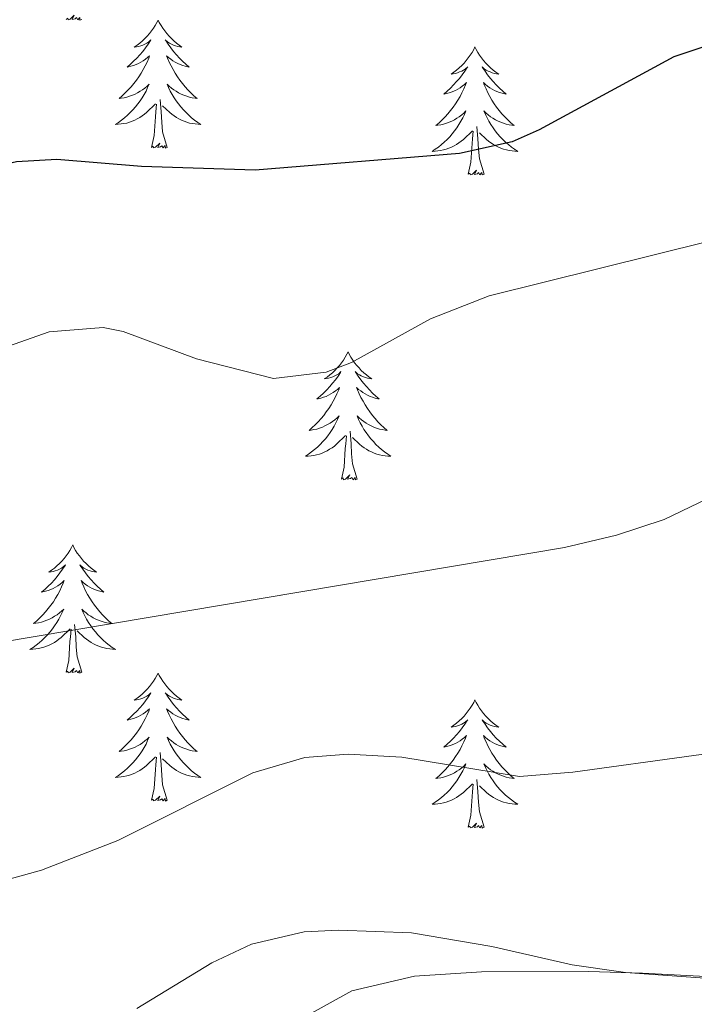
# Model space of a CAD drawing. Units: metres. Extents: x 620537 to 625044, y 4710577 to 4713626.
# Drawn here: x 623681 to 623744, y 4711543 to 4711635 of the extents above; entities that cross this region are included whole.
import ezdxf

# ---------------------------------------------------------------- set-up
doc = ezdxf.new("R2010")
doc.units = ezdxf.units.M
doc.header["$MEASUREMENT"] = 0
for name, color, linetype, lineweight in [('Level 35', 92, 'Continuous', 0), ('Level 36', 19, 'Continuous', 0), ('Level 4', 36, 'Continuous', 30), ('Level 5', 36, 'Continuous', 0)]:
    doc.layers.add(name, color=color, linetype=linetype, lineweight=lineweight)

msp = doc.modelspace()

# ---------------------------------------------------------------- linework, layer by layer
at = {"layer": 'Level 35', "color": 92, "linetype": 'Continuous', "lineweight": 0, "ltscale": 0.5}
msp.add_polyline3d([(623791.43, 4711542.57, 648.78), (623779.42, 4711544.25, 647.6), (623768.99, 4711545.64, 647.8), (623752.69, 4711545.55, 648.19), (623747.18, 4711545.85, 648.39), (623738.93, 4711546.29, 649.37), (623733.94, 4711546.46, 649.46), (623723.93, 4711546.42, 649.31), (623717.67, 4711546.02, 649.73), (623711.85, 4711544.64, 650.35), (623707.53, 4711542.27, 651.15)], dxfattribs=at)
at = {"layer": 'Level 36', "color": 92, "linetype": 'Continuous', "lineweight": 0}
for points in [[(623686.69, 4711635.1, 0.01), (623686.52, 4711635.04, 0.01), (623686.5, 4711635.28, 0.01), (623686.31, 4711635.05, 0.01), (623686.19, 4711635.26, 0.01), (623686.07, 4711635.15, 0.01), (623685.8, 4711635.09, 0.01), (623685.99, 4711635.49, 0.01), (623685.61, 4711635.11, 0.01), (623685.42, 4711635.05, 0.01), (623685.38, 4711635.22, 0.01), (623685.22, 4711635.1, 0.01)], [(623693.8, 4711635.04, 0.01), (623693.69, 4711634.82, 0.01), (623693.53, 4711634.54, 0.01), (623693.37, 4711634.28, 0.01), (623693.18, 4711634.02, 0.01), (623692.99, 4711633.77, 0.01), (623692.78, 4711633.53, 0.01), (623692.56, 4711633.31, 0.01), (623692.33, 4711633.09, 0.01), (623692.09, 4711632.89, 0.01), (623691.84, 4711632.7, 0.01), (623691.58, 4711632.52, 0.01), (623691.78, 4711632.54, 0.01), (623691.98, 4711632.58, 0.01), (623692.18, 4711632.64, 0.01), (623692.38, 4711632.7, 0.01), (623692.57, 4711632.79, 0.01), (623692.75, 4711632.89, 0.01), (623692.92, 4711633, 0.01), (623693.13, 4711633.19, 0.01), (623693.09, 4711633.13, 0.01), (623692.86, 4711632.78, 0.01), (623692.61, 4711632.44, 0.01), (623692.36, 4711632.12, 0.01), (623692.09, 4711631.8, 0.01), (623691.81, 4711631.5, 0.01), (623691.52, 4711631.2, 0.01), (623691.22, 4711630.92, 0.01), (623690.9, 4711630.65, 0.01), (623691.03, 4711630.67, 0.01), (623691.27, 4711630.73, 0.01), (623691.51, 4711630.8, 0.01), (623691.75, 4711630.89, 0.01), (623691.98, 4711631, 0.01), (623692.2, 4711631.11, 0.01), (623692.42, 4711631.24, 0.01), (623692.63, 4711631.39, 0.01), (623692.82, 4711631.55, 0.01), (623693.01, 4711631.72, 0.01), (623692.92, 4711631.49, 0.01), (623692.77, 4711631.13, 0.01), (623692.6, 4711630.78, 0.01), (623692.41, 4711630.43, 0.01), (623692.21, 4711630.09, 0.01), (623692, 4711629.76, 0.01), (623691.77, 4711629.44, 0.01), (623691.53, 4711629.13, 0.01), (623691.28, 4711628.82, 0.01), (623691.02, 4711628.53, 0.01), (623690.74, 4711628.25, 0.01), (623690.46, 4711627.98, 0.01), (623690.16, 4711627.72, 0.01), (623690.36, 4711627.75, 0.01), (623690.62, 4711627.8, 0.01), (623690.88, 4711627.86, 0.01), (623691.14, 4711627.94, 0.01), (623691.4, 4711628.03, 0.01), (623691.65, 4711628.14, 0.01), (623691.89, 4711628.26, 0.01), (623692.12, 4711628.4, 0.01), (623692.35, 4711628.55, 0.01), (623692.56, 4711628.71, 0.01), (623692.77, 4711628.89, 0.01), (623692.96, 4711629.08, 0.01), (623692.82, 4711628.75, 0.01), (623692.67, 4711628.43, 0.01), (623692.5, 4711628.12, 0.01), (623692.32, 4711627.81, 0.01), (623692.12, 4711627.51, 0.01), (623691.91, 4711627.23, 0.01), (623691.69, 4711626.95, 0.01), (623691.45, 4711626.68, 0.01), (623691.2, 4711626.42, 0.01), (623690.95, 4711626.18, 0.01), (623690.68, 4711625.94, 0.01), (623690.4, 4711625.72, 0.01), (623690.11, 4711625.51, 0.01), (623689.82, 4711625.32, 0.01), (623690.08, 4711625.33, 0.01), (623690.35, 4711625.36, 0.01), (623690.61, 4711625.4, 0.01), (623690.87, 4711625.45, 0.01), (623691.12, 4711625.52, 0.01), (623691.37, 4711625.61, 0.01), (623691.62, 4711625.72, 0.01), (623691.86, 4711625.83, 0.01), (623692.09, 4711625.96, 0.01), (623692.31, 4711626.11, 0.01), (623692.52, 4711626.26, 0.01), (623692.72, 4711626.44, 0.01), (623693.57, 4711627.23, 0.01)], [(623693.8, 4711635.04, 0.01), (623693.91, 4711634.82, 0.01), (623694.07, 4711634.54, 0.01), (623694.23, 4711634.28, 0.01), (623694.42, 4711634.02, 0.01), (623694.61, 4711633.77, 0.01), (623694.82, 4711633.53, 0.01), (623695.04, 4711633.31, 0.01), (623695.27, 4711633.09, 0.01), (623695.51, 4711632.89, 0.01), (623695.76, 4711632.7, 0.01), (623696.02, 4711632.52, 0.01), (623695.82, 4711632.54, 0.01), (623695.62, 4711632.58, 0.01), (623695.42, 4711632.64, 0.01), (623695.22, 4711632.7, 0.01), (623695.03, 4711632.79, 0.01), (623694.85, 4711632.89, 0.01), (623694.68, 4711633, 0.01), (623694.47, 4711633.19, 0.01), (623694.51, 4711633.13, 0.01), (623694.74, 4711632.78, 0.01), (623694.99, 4711632.44, 0.01), (623695.24, 4711632.12, 0.01), (623695.51, 4711631.8, 0.01), (623695.79, 4711631.5, 0.01), (623696.08, 4711631.2, 0.01), (623696.38, 4711630.92, 0.01), (623696.7, 4711630.65, 0.01), (623696.57, 4711630.67, 0.01), (623696.33, 4711630.73, 0.01), (623696.09, 4711630.8, 0.01), (623695.85, 4711630.89, 0.01), (623695.62, 4711631, 0.01), (623695.4, 4711631.11, 0.01), (623695.18, 4711631.24, 0.01), (623694.97, 4711631.39, 0.01), (623694.78, 4711631.55, 0.01), (623694.59, 4711631.72, 0.01), (623694.68, 4711631.49, 0.01), (623694.83, 4711631.13, 0.01), (623695, 4711630.78, 0.01), (623695.19, 4711630.43, 0.01), (623695.39, 4711630.09, 0.01), (623695.6, 4711629.76, 0.01), (623695.83, 4711629.44, 0.01), (623696.07, 4711629.13, 0.01), (623696.32, 4711628.82, 0.01), (623696.58, 4711628.53, 0.01), (623696.86, 4711628.25, 0.01), (623697.14, 4711627.98, 0.01), (623697.44, 4711627.72, 0.01), (623697.24, 4711627.75, 0.01), (623696.98, 4711627.8, 0.01), (623696.72, 4711627.86, 0.01), (623696.46, 4711627.94, 0.01), (623696.2, 4711628.03, 0.01), (623695.95, 4711628.14, 0.01), (623695.71, 4711628.26, 0.01), (623695.48, 4711628.4, 0.01), (623695.25, 4711628.55, 0.01), (623695.04, 4711628.71, 0.01), (623694.83, 4711628.89, 0.01), (623694.64, 4711629.08, 0.01), (623694.78, 4711628.75, 0.01), (623694.93, 4711628.43, 0.01), (623695.1, 4711628.12, 0.01), (623695.28, 4711627.81, 0.01), (623695.48, 4711627.51, 0.01), (623695.69, 4711627.23, 0.01), (623695.91, 4711626.95, 0.01), (623696.15, 4711626.68, 0.01), (623696.4, 4711626.42, 0.01), (623696.65, 4711626.18, 0.01), (623696.92, 4711625.94, 0.01), (623697.2, 4711625.72, 0.01), (623697.49, 4711625.51, 0.01), (623697.78, 4711625.32, 0.01), (623697.52, 4711625.33, 0.01), (623697.25, 4711625.36, 0.01), (623696.99, 4711625.4, 0.01), (623696.73, 4711625.45, 0.01), (623696.48, 4711625.52, 0.01), (623696.23, 4711625.61, 0.01), (623695.98, 4711625.72, 0.01), (623695.74, 4711625.83, 0.01), (623695.51, 4711625.96, 0.01), (623695.29, 4711626.11, 0.01), (623695.08, 4711626.26, 0.01), (623694.88, 4711626.44, 0.01), (623694.22, 4711627.06, 0.01)], [(623723.32, 4711632.53, 0.01), (623723.2, 4711632.31, 0.01), (623723.05, 4711632.03, 0.01), (623722.88, 4711631.77, 0.01), (623722.7, 4711631.51, 0.01), (623722.5, 4711631.26, 0.01), (623722.3, 4711631.02, 0.01), (623722.08, 4711630.8, 0.01), (623721.85, 4711630.58, 0.01), (623721.61, 4711630.38, 0.01), (623721.36, 4711630.19, 0.01), (623721.1, 4711630.01, 0.01), (623721.3, 4711630.03, 0.01), (623721.5, 4711630.07, 0.01), (623721.7, 4711630.13, 0.01), (623721.89, 4711630.2, 0.01), (623722.08, 4711630.28, 0.01), (623722.26, 4711630.38, 0.01), (623722.44, 4711630.49, 0.01), (623722.64, 4711630.68, 0.01), (623722.6, 4711630.62, 0.01), (623722.37, 4711630.27, 0.01), (623722.13, 4711629.94, 0.01), (623721.87, 4711629.61, 0.01), (623721.6, 4711629.3, 0.01), (623721.32, 4711628.99, 0.01), (623721.03, 4711628.7, 0.01), (623720.73, 4711628.41, 0.01), (623720.42, 4711628.14, 0.01), (623720.54, 4711628.16, 0.01), (623720.79, 4711628.22, 0.01), (623721.03, 4711628.3, 0.01), (623721.26, 4711628.38, 0.01), (623721.5, 4711628.49, 0.01), (623721.72, 4711628.6, 0.01), (623721.94, 4711628.74, 0.01), (623722.14, 4711628.88, 0.01), (623722.34, 4711629.04, 0.01), (623722.53, 4711629.21, 0.01), (623722.44, 4711628.99, 0.01), (623722.28, 4711628.62, 0.01), (623722.11, 4711628.27, 0.01), (623721.93, 4711627.92, 0.01), (623721.73, 4711627.58, 0.01), (623721.51, 4711627.25, 0.01), (623721.29, 4711626.93, 0.01), (623721.05, 4711626.62, 0.01), (623720.8, 4711626.32, 0.01), (623720.53, 4711626.02, 0.01), (623720.26, 4711625.74, 0.01), (623719.97, 4711625.47, 0.01), (623719.67, 4711625.22, 0.01), (623719.87, 4711625.24, 0.01), (623720.14, 4711625.29, 0.01), (623720.4, 4711625.35, 0.01), (623720.66, 4711625.43, 0.01), (623720.91, 4711625.52, 0.01), (623721.16, 4711625.63, 0.01), (623721.4, 4711625.75, 0.01), (623721.64, 4711625.89, 0.01), (623721.86, 4711626.04, 0.01), (623722.08, 4711626.21, 0.01), (623722.28, 4711626.38, 0.01), (623722.48, 4711626.57, 0.01), (623722.34, 4711626.24, 0.01), (623722.18, 4711625.92, 0.01), (623722.01, 4711625.61, 0.01), (623721.83, 4711625.3, 0.01), (623721.63, 4711625.01, 0.01), (623721.42, 4711624.72, 0.01), (623721.2, 4711624.44, 0.01), (623720.97, 4711624.17, 0.01), (623720.72, 4711623.91, 0.01), (623720.46, 4711623.67, 0.01), (623720.19, 4711623.44, 0.01), (623719.91, 4711623.21, 0.01), (623719.62, 4711623, 0.01), (623719.34, 4711622.81, 0.01), (623719.6, 4711622.82, 0.01), (623719.86, 4711622.85, 0.01), (623720.12, 4711622.89, 0.01), (623720.38, 4711622.94, 0.01), (623720.64, 4711623.02, 0.01), (623720.89, 4711623.1, 0.01), (623721.13, 4711623.21, 0.01), (623721.37, 4711623.32, 0.01), (623721.6, 4711623.45, 0.01), (623721.82, 4711623.6, 0.01), (623722.04, 4711623.76, 0.01), (623722.24, 4711623.93, 0.01), (623723.09, 4711624.73, 0.01)], [(623723.32, 4711632.53, 0.01), (623723.43, 4711632.31, 0.01), (623723.58, 4711632.03, 0.01), (623723.75, 4711631.77, 0.01), (623723.93, 4711631.51, 0.01), (623724.12, 4711631.26, 0.01), (623724.33, 4711631.02, 0.01), (623724.55, 4711630.8, 0.01), (623724.78, 4711630.58, 0.01), (623725.02, 4711630.38, 0.01), (623725.27, 4711630.19, 0.01), (623725.53, 4711630.01, 0.01), (623725.33, 4711630.03, 0.01), (623725.13, 4711630.07, 0.01), (623724.93, 4711630.13, 0.01), (623724.74, 4711630.2, 0.01), (623724.55, 4711630.28, 0.01), (623724.37, 4711630.38, 0.01), (623724.19, 4711630.49, 0.01), (623723.99, 4711630.68, 0.01), (623724.03, 4711630.62, 0.01), (623724.26, 4711630.27, 0.01), (623724.5, 4711629.94, 0.01), (623724.76, 4711629.61, 0.01), (623725.02, 4711629.3, 0.01), (623725.3, 4711628.99, 0.01), (623725.6, 4711628.7, 0.01), (623725.9, 4711628.41, 0.01), (623726.21, 4711628.14, 0.01), (623726.09, 4711628.16, 0.01), (623725.84, 4711628.22, 0.01), (623725.6, 4711628.3, 0.01), (623725.36, 4711628.38, 0.01), (623725.13, 4711628.49, 0.01), (623724.91, 4711628.6, 0.01), (623724.7, 4711628.74, 0.01), (623724.49, 4711628.88, 0.01), (623724.29, 4711629.04, 0.01), (623724.1, 4711629.21, 0.01), (623724.19, 4711628.99, 0.01), (623724.35, 4711628.62, 0.01), (623724.52, 4711628.27, 0.01), (623724.7, 4711627.92, 0.01), (623724.9, 4711627.58, 0.01), (623725.12, 4711627.25, 0.01), (623725.34, 4711626.93, 0.01), (623725.58, 4711626.62, 0.01), (623725.83, 4711626.32, 0.01), (623726.1, 4711626.02, 0.01), (623726.37, 4711625.74, 0.01), (623726.66, 4711625.47, 0.01), (623726.96, 4711625.22, 0.01), (623726.76, 4711625.24, 0.01), (623726.49, 4711625.29, 0.01), (623726.23, 4711625.35, 0.01), (623725.97, 4711625.43, 0.01), (623725.72, 4711625.52, 0.01), (623725.47, 4711625.63, 0.01), (623725.23, 4711625.75, 0.01), (623724.99, 4711625.89, 0.01), (623724.77, 4711626.04, 0.01), (623724.55, 4711626.21, 0.01), (623724.35, 4711626.38, 0.01), (623724.15, 4711626.57, 0.01), (623724.29, 4711626.24, 0.01), (623724.45, 4711625.92, 0.01), (623724.62, 4711625.61, 0.01), (623724.8, 4711625.3, 0.01), (623725, 4711625.01, 0.01), (623725.21, 4711624.72, 0.01), (623725.43, 4711624.44, 0.01), (623725.66, 4711624.17, 0.01), (623725.91, 4711623.91, 0.01), (623726.17, 4711623.67, 0.01), (623726.44, 4711623.44, 0.01), (623726.72, 4711623.21, 0.01), (623727, 4711623, 0.01), (623727.3, 4711622.81, 0.01), (623727.03, 4711622.82, 0.01), (623726.77, 4711622.85, 0.01), (623726.5, 4711622.89, 0.01), (623726.25, 4711622.94, 0.01), (623725.99, 4711623.02, 0.01), (623725.74, 4711623.1, 0.01), (623725.5, 4711623.21, 0.01), (623725.26, 4711623.32, 0.01), (623725.03, 4711623.45, 0.01), (623724.81, 4711623.6, 0.01), (623724.59, 4711623.76, 0.01), (623724.39, 4711623.93, 0.01), (623723.73, 4711624.55, 0.01)], [(623694.65, 4711623.18, 0.01), (623694.22, 4711624.62, 0.01), (623694.13, 4711625.53, 0.01), (623694.08, 4711626.48, 0.01), (623693.98, 4711627.64, 0.01)], [(623693.18, 4711623.18, 0.01), (623693.43, 4711624.3, 0.01), (623693.54, 4711626.04, 0.01), (623693.59, 4711626.48, 0.01), (623693.65, 4711627.2, 0.01)], [(623724.17, 4711620.68, 0.01), (623723.74, 4711622.12, 0.01), (623723.65, 4711623.02, 0.01), (623723.6, 4711623.97, 0.01), (623723.5, 4711625.13, 0.01)], [(623722.7, 4711620.68, 0.01), (623722.94, 4711621.8, 0.01), (623723.05, 4711623.54, 0.01), (623723.1, 4711623.97, 0.01), (623723.16, 4711624.69, 0.01)], [(623694.65, 4711623.18, 0.01), (623694.48, 4711623.12, 0.01), (623694.46, 4711623.36, 0.01), (623694.27, 4711623.13, 0.01), (623694.15, 4711623.34, 0.01), (623694.03, 4711623.23, 0.01), (623693.76, 4711623.18, 0.01), (623693.95, 4711623.57, 0.01), (623693.57, 4711623.19, 0.01), (623693.38, 4711623.13, 0.01), (623693.34, 4711623.3, 0.01), (623693.18, 4711623.18, 0.01)], [(623724.17, 4711620.68, 0.01), (623723.99, 4711620.61, 0.01), (623723.97, 4711620.85, 0.01), (623723.78, 4711620.63, 0.01), (623723.66, 4711620.83, 0.01), (623723.54, 4711620.72, 0.01), (623723.27, 4711620.67, 0.01), (623723.47, 4711621.06, 0.01), (623723.08, 4711620.68, 0.01), (623722.89, 4711620.63, 0.01), (623722.85, 4711620.79, 0.01), (623722.7, 4711620.68, 0.01)], [(623711.5, 4711604.14, 0.01), (623711.39, 4711603.92, 0.01), (623711.23, 4711603.65, 0.01), (623711.06, 4711603.38, 0.01), (623710.88, 4711603.13, 0.01), (623710.69, 4711602.88, 0.01), (623710.48, 4711602.64, 0.01), (623710.26, 4711602.41, 0.01), (623710.03, 4711602.2, 0.01), (623709.79, 4711602, 0.01), (623709.54, 4711601.8, 0.01), (623709.28, 4711601.63, 0.01), (623709.48, 4711601.65, 0.01), (623709.68, 4711601.69, 0.01), (623709.88, 4711601.74, 0.01), (623710.08, 4711601.81, 0.01), (623710.27, 4711601.9, 0.01), (623710.45, 4711602, 0.01), (623710.62, 4711602.11, 0.01), (623710.83, 4711602.3, 0.01), (623710.78, 4711602.23, 0.01), (623710.56, 4711601.89, 0.01), (623710.31, 4711601.55, 0.01), (623710.06, 4711601.23, 0.01), (623709.79, 4711600.91, 0.01), (623709.51, 4711600.6, 0.01), (623709.22, 4711600.31, 0.01), (623708.91, 4711600.03, 0.01), (623708.6, 4711599.76, 0.01), (623708.72, 4711599.78, 0.01), (623708.97, 4711599.84, 0.01), (623709.21, 4711599.91, 0.01), (623709.45, 4711600, 0.01), (623709.68, 4711600.1, 0.01), (623709.9, 4711600.22, 0.01), (623710.12, 4711600.35, 0.01), (623710.32, 4711600.5, 0.01), (623710.52, 4711600.65, 0.01), (623710.71, 4711600.82, 0.01), (623710.62, 4711600.6, 0.01), (623710.46, 4711600.24, 0.01), (623710.29, 4711599.89, 0.01), (623710.11, 4711599.54, 0.01), (623709.91, 4711599.2, 0.01), (623709.7, 4711598.87, 0.01), (623709.47, 4711598.55, 0.01), (623709.23, 4711598.23, 0.01), (623708.98, 4711597.93, 0.01), (623708.72, 4711597.64, 0.01), (623708.44, 4711597.36, 0.01), (623708.15, 4711597.09, 0.01), (623707.86, 4711596.83, 0.01), (623708.05, 4711596.86, 0.01), (623708.32, 4711596.9, 0.01), (623708.58, 4711596.96, 0.01), (623708.84, 4711597.04, 0.01), (623709.1, 4711597.14, 0.01), (623709.34, 4711597.25, 0.01), (623709.59, 4711597.37, 0.01), (623709.82, 4711597.51, 0.01), (623710.04, 4711597.66, 0.01), (623710.26, 4711597.82, 0.01), (623710.47, 4711598, 0.01), (623710.66, 4711598.18, 0.01), (623710.52, 4711597.86, 0.01), (623710.37, 4711597.54, 0.01), (623710.2, 4711597.22, 0.01), (623710.01, 4711596.92, 0.01), (623709.82, 4711596.62, 0.01), (623709.61, 4711596.33, 0.01), (623709.38, 4711596.06, 0.01), (623709.15, 4711595.79, 0.01), (623708.9, 4711595.53, 0.01), (623708.64, 4711595.28, 0.01), (623708.38, 4711595.05, 0.01), (623708.1, 4711594.83, 0.01), (623707.81, 4711594.62, 0.01), (623707.52, 4711594.43, 0.01), (623707.78, 4711594.44, 0.01), (623708.05, 4711594.46, 0.01), (623708.31, 4711594.5, 0.01), (623708.57, 4711594.56, 0.01), (623708.82, 4711594.63, 0.01), (623709.07, 4711594.72, 0.01), (623709.32, 4711594.82, 0.01), (623709.55, 4711594.94, 0.01), (623709.78, 4711595.07, 0.01), (623710.01, 4711595.21, 0.01), (623710.22, 4711595.37, 0.01), (623710.42, 4711595.54, 0.01), (623711.27, 4711596.34, 0.01)], [(623711.5, 4711604.14, 0.01), (623711.61, 4711603.92, 0.01), (623711.76, 4711603.65, 0.01), (623711.93, 4711603.38, 0.01), (623712.11, 4711603.13, 0.01), (623712.31, 4711602.88, 0.01), (623712.52, 4711602.64, 0.01), (623712.73, 4711602.41, 0.01), (623712.96, 4711602.2, 0.01), (623713.2, 4711602, 0.01), (623713.46, 4711601.8, 0.01), (623713.72, 4711601.63, 0.01), (623713.52, 4711601.65, 0.01), (623713.31, 4711601.69, 0.01), (623713.11, 4711601.74, 0.01), (623712.92, 4711601.81, 0.01), (623712.73, 4711601.9, 0.01), (623712.55, 4711602, 0.01), (623712.38, 4711602.11, 0.01), (623712.17, 4711602.3, 0.01), (623712.21, 4711602.23, 0.01), (623712.44, 4711601.89, 0.01), (623712.68, 4711601.55, 0.01), (623712.94, 4711601.23, 0.01), (623713.21, 4711600.91, 0.01), (623713.49, 4711600.6, 0.01), (623713.78, 4711600.31, 0.01), (623714.08, 4711600.03, 0.01), (623714.4, 4711599.76, 0.01), (623714.27, 4711599.78, 0.01), (623714.03, 4711599.84, 0.01), (623713.78, 4711599.91, 0.01), (623713.55, 4711600, 0.01), (623713.32, 4711600.1, 0.01), (623713.09, 4711600.22, 0.01), (623712.88, 4711600.35, 0.01), (623712.67, 4711600.5, 0.01), (623712.47, 4711600.65, 0.01), (623712.29, 4711600.82, 0.01), (623712.38, 4711600.6, 0.01), (623712.53, 4711600.24, 0.01), (623712.7, 4711599.89, 0.01), (623712.89, 4711599.54, 0.01), (623713.09, 4711599.2, 0.01), (623713.3, 4711598.87, 0.01), (623713.53, 4711598.55, 0.01), (623713.76, 4711598.23, 0.01), (623714.02, 4711597.93, 0.01), (623714.28, 4711597.64, 0.01), (623714.56, 4711597.36, 0.01), (623714.84, 4711597.09, 0.01), (623715.14, 4711596.83, 0.01), (623714.94, 4711596.86, 0.01), (623714.68, 4711596.9, 0.01), (623714.41, 4711596.96, 0.01), (623714.15, 4711597.04, 0.01), (623713.9, 4711597.14, 0.01), (623713.65, 4711597.25, 0.01), (623713.41, 4711597.37, 0.01), (623713.18, 4711597.51, 0.01), (623712.95, 4711597.66, 0.01), (623712.74, 4711597.82, 0.01), (623712.53, 4711598, 0.01), (623712.33, 4711598.18, 0.01), (623712.48, 4711597.86, 0.01), (623712.63, 4711597.54, 0.01), (623712.8, 4711597.22, 0.01), (623712.98, 4711596.92, 0.01), (623713.18, 4711596.62, 0.01), (623713.39, 4711596.33, 0.01), (623713.61, 4711596.06, 0.01), (623713.85, 4711595.79, 0.01), (623714.09, 4711595.53, 0.01), (623714.35, 4711595.28, 0.01), (623714.62, 4711595.05, 0.01), (623714.9, 4711594.83, 0.01), (623715.19, 4711594.62, 0.01), (623715.48, 4711594.43, 0.01), (623715.21, 4711594.44, 0.01), (623714.95, 4711594.46, 0.01), (623714.69, 4711594.5, 0.01), (623714.43, 4711594.56, 0.01), (623714.17, 4711594.63, 0.01), (623713.92, 4711594.72, 0.01), (623713.68, 4711594.82, 0.01), (623713.44, 4711594.94, 0.01), (623713.21, 4711595.07, 0.01), (623712.99, 4711595.21, 0.01), (623712.78, 4711595.37, 0.01), (623712.57, 4711595.54, 0.01), (623711.92, 4711596.16, 0.01)], [(623710.88, 4711592.29, 0.01), (623711.12, 4711593.41, 0.01), (623711.24, 4711595.15, 0.01), (623711.28, 4711595.58, 0.01), (623711.35, 4711596.31, 0.01)], [(623712.35, 4711592.29, 0.01), (623711.92, 4711593.73, 0.01), (623711.83, 4711594.64, 0.01), (623711.78, 4711595.58, 0.01), (623711.68, 4711596.75, 0.01)], [(623712.35, 4711592.29, 0.01), (623712.18, 4711592.22, 0.01), (623712.16, 4711592.46, 0.01), (623711.97, 4711592.24, 0.01), (623711.84, 4711592.44, 0.01), (623711.72, 4711592.34, 0.01), (623711.45, 4711592.28, 0.01), (623711.65, 4711592.68, 0.01), (623711.26, 4711592.3, 0.01), (623711.08, 4711592.24, 0.01), (623711.04, 4711592.4, 0.01), (623710.88, 4711592.29, 0.01)], [(623685.84, 4711586.16, 0.01), (623685.73, 4711585.94, 0.01), (623685.57, 4711585.66, 0.01), (623685.41, 4711585.4, 0.01), (623685.22, 4711585.14, 0.01), (623685.03, 4711584.89, 0.01), (623684.82, 4711584.65, 0.01), (623684.6, 4711584.43, 0.01), (623684.37, 4711584.21, 0.01), (623684.13, 4711584.01, 0.01), (623683.88, 4711583.82, 0.01), (623683.62, 4711583.64, 0.01), (623683.82, 4711583.66, 0.01), (623684.02, 4711583.7, 0.01), (623684.22, 4711583.76, 0.01), (623684.42, 4711583.82, 0.01), (623684.61, 4711583.91, 0.01), (623684.79, 4711584.01, 0.01), (623684.96, 4711584.12, 0.01), (623685.17, 4711584.31, 0.01), (623685.13, 4711584.25, 0.01), (623684.9, 4711583.9, 0.01), (623684.65, 4711583.57, 0.01), (623684.4, 4711583.24, 0.01), (623684.13, 4711582.92, 0.01), (623683.85, 4711582.62, 0.01), (623683.56, 4711582.32, 0.01), (623683.26, 4711582.04, 0.01), (623682.94, 4711581.77, 0.01), (623683.07, 4711581.79, 0.01), (623683.31, 4711581.85, 0.01), (623683.55, 4711581.92, 0.01), (623683.79, 4711582.01, 0.01), (623684.02, 4711582.12, 0.01), (623684.24, 4711582.23, 0.01), (623684.46, 4711582.36, 0.01), (623684.67, 4711582.51, 0.01), (623684.86, 4711582.67, 0.01), (623685.05, 4711582.84, 0.01), (623684.96, 4711582.62, 0.01), (623684.81, 4711582.25, 0.01), (623684.64, 4711581.9, 0.01), (623684.45, 4711581.55, 0.01), (623684.25, 4711581.21, 0.01), (623684.04, 4711580.88, 0.01), (623683.81, 4711580.56, 0.01), (623683.57, 4711580.25, 0.01), (623683.32, 4711579.94, 0.01), (623683.06, 4711579.65, 0.01), (623682.78, 4711579.37, 0.01), (623682.5, 4711579.1, 0.01), (623682.2, 4711578.84, 0.01), (623682.4, 4711578.87, 0.01), (623682.66, 4711578.92, 0.01), (623682.92, 4711578.98, 0.01), (623683.18, 4711579.06, 0.01), (623683.44, 4711579.15, 0.01), (623683.69, 4711579.26, 0.01), (623683.93, 4711579.38, 0.01), (623684.16, 4711579.52, 0.01), (623684.39, 4711579.67, 0.01), (623684.6, 4711579.84, 0.01), (623684.81, 4711580.01, 0.01), (623685, 4711580.2, 0.01), (623684.86, 4711579.87, 0.01), (623684.71, 4711579.55, 0.01), (623684.54, 4711579.24, 0.01), (623684.36, 4711578.93, 0.01), (623684.16, 4711578.64, 0.01), (623683.95, 4711578.35, 0.01), (623683.73, 4711578.07, 0.01), (623683.49, 4711577.8, 0.01), (623683.24, 4711577.54, 0.01), (623682.99, 4711577.3, 0.01), (623682.72, 4711577.06, 0.01), (623682.44, 4711576.84, 0.01), (623682.15, 4711576.63, 0.01), (623681.86, 4711576.44, 0.01), (623682.12, 4711576.45, 0.01), (623682.39, 4711576.48, 0.01), (623682.65, 4711576.52, 0.01), (623682.91, 4711576.57, 0.01), (623683.16, 4711576.65, 0.01), (623683.41, 4711576.73, 0.01), (623683.66, 4711576.84, 0.01), (623683.9, 4711576.95, 0.01), (623684.13, 4711577.08, 0.01), (623684.35, 4711577.23, 0.01), (623684.56, 4711577.39, 0.01), (623684.76, 4711577.56, 0.01), (623685.61, 4711578.36, 0.01)], [(623685.84, 4711586.16, 0.01), (623685.95, 4711585.94, 0.01), (623686.11, 4711585.66, 0.01), (623686.27, 4711585.4, 0.01), (623686.46, 4711585.14, 0.01), (623686.65, 4711584.89, 0.01), (623686.86, 4711584.65, 0.01), (623687.08, 4711584.43, 0.01), (623687.31, 4711584.21, 0.01), (623687.55, 4711584.01, 0.01), (623687.8, 4711583.82, 0.01), (623688.06, 4711583.64, 0.01), (623687.86, 4711583.66, 0.01), (623687.66, 4711583.7, 0.01), (623687.46, 4711583.76, 0.01), (623687.26, 4711583.82, 0.01), (623687.07, 4711583.91, 0.01), (623686.89, 4711584.01, 0.01), (623686.72, 4711584.12, 0.01), (623686.51, 4711584.31, 0.01), (623686.55, 4711584.25, 0.01), (623686.78, 4711583.9, 0.01), (623687.03, 4711583.57, 0.01), (623687.28, 4711583.24, 0.01), (623687.55, 4711582.92, 0.01), (623687.83, 4711582.62, 0.01), (623688.12, 4711582.32, 0.01), (623688.42, 4711582.04, 0.01), (623688.74, 4711581.77, 0.01), (623688.61, 4711581.79, 0.01), (623688.37, 4711581.85, 0.01), (623688.13, 4711581.92, 0.01), (623687.89, 4711582.01, 0.01), (623687.66, 4711582.12, 0.01), (623687.44, 4711582.23, 0.01), (623687.22, 4711582.36, 0.01), (623687.01, 4711582.51, 0.01), (623686.82, 4711582.67, 0.01), (623686.63, 4711582.84, 0.01), (623686.72, 4711582.62, 0.01), (623686.87, 4711582.25, 0.01), (623687.04, 4711581.9, 0.01), (623687.23, 4711581.55, 0.01), (623687.43, 4711581.21, 0.01), (623687.64, 4711580.88, 0.01), (623687.87, 4711580.56, 0.01), (623688.11, 4711580.25, 0.01), (623688.36, 4711579.94, 0.01), (623688.62, 4711579.65, 0.01), (623688.9, 4711579.37, 0.01), (623689.18, 4711579.1, 0.01), (623689.48, 4711578.84, 0.01), (623689.28, 4711578.87, 0.01), (623689.02, 4711578.92, 0.01), (623688.76, 4711578.98, 0.01), (623688.5, 4711579.06, 0.01), (623688.24, 4711579.15, 0.01), (623687.99, 4711579.26, 0.01), (623687.75, 4711579.38, 0.01), (623687.52, 4711579.52, 0.01), (623687.29, 4711579.67, 0.01), (623687.08, 4711579.84, 0.01), (623686.87, 4711580.01, 0.01), (623686.68, 4711580.2, 0.01), (623686.82, 4711579.87, 0.01), (623686.97, 4711579.55, 0.01), (623687.14, 4711579.24, 0.01), (623687.32, 4711578.93, 0.01), (623687.52, 4711578.64, 0.01), (623687.73, 4711578.35, 0.01), (623687.95, 4711578.07, 0.01), (623688.19, 4711577.8, 0.01), (623688.44, 4711577.54, 0.01), (623688.69, 4711577.3, 0.01), (623688.96, 4711577.06, 0.01), (623689.24, 4711576.84, 0.01), (623689.53, 4711576.63, 0.01), (623689.82, 4711576.44, 0.01), (623689.56, 4711576.45, 0.01), (623689.29, 4711576.48, 0.01), (623689.03, 4711576.52, 0.01), (623688.77, 4711576.57, 0.01), (623688.52, 4711576.65, 0.01), (623688.27, 4711576.73, 0.01), (623688.02, 4711576.84, 0.01), (623687.78, 4711576.95, 0.01), (623687.55, 4711577.08, 0.01), (623687.33, 4711577.23, 0.01), (623687.12, 4711577.39, 0.01), (623686.92, 4711577.56, 0.01), (623686.26, 4711578.18, 0.01)], [(623685.22, 4711574.31, 0.01), (623685.47, 4711575.42, 0.01), (623685.58, 4711577.17, 0.01), (623685.63, 4711577.6, 0.01), (623685.69, 4711578.32, 0.01)], [(623686.69, 4711574.31, 0.01), (623686.26, 4711575.75, 0.01), (623686.17, 4711576.65, 0.01), (623686.12, 4711577.6, 0.01), (623686.02, 4711578.76, 0.01)], [(623686.69, 4711574.31, 0.01), (623686.52, 4711574.24, 0.01), (623686.5, 4711574.48, 0.01), (623686.31, 4711574.26, 0.01), (623686.19, 4711574.46, 0.01), (623686.07, 4711574.35, 0.01), (623685.8, 4711574.3, 0.01), (623685.99, 4711574.69, 0.01), (623685.61, 4711574.31, 0.01), (623685.42, 4711574.26, 0.01), (623685.38, 4711574.42, 0.01), (623685.22, 4711574.31, 0.01)], [(623693.8, 4711574.24, 0.01), (623693.69, 4711574.02, 0.01), (623693.53, 4711573.74, 0.01), (623693.37, 4711573.48, 0.01), (623693.18, 4711573.22, 0.01), (623692.99, 4711572.97, 0.01), (623692.78, 4711572.74, 0.01), (623692.56, 4711572.51, 0.01), (623692.33, 4711572.29, 0.01), (623692.09, 4711572.09, 0.01), (623691.84, 4711571.9, 0.01), (623691.58, 4711571.72, 0.01), (623691.78, 4711571.74, 0.01), (623691.98, 4711571.78, 0.01), (623692.18, 4711571.84, 0.01), (623692.38, 4711571.91, 0.01), (623692.57, 4711571.99, 0.01), (623692.75, 4711572.09, 0.01), (623692.92, 4711572.2, 0.01), (623693.13, 4711572.39, 0.01), (623693.09, 4711572.33, 0.01), (623692.86, 4711571.98, 0.01), (623692.61, 4711571.65, 0.01), (623692.36, 4711571.32, 0.01), (623692.09, 4711571, 0.01), (623691.81, 4711570.7, 0.01), (623691.52, 4711570.41, 0.01), (623691.22, 4711570.12, 0.01), (623690.9, 4711569.85, 0.01), (623691.03, 4711569.88, 0.01), (623691.27, 4711569.93, 0.01), (623691.51, 4711570.01, 0.01), (623691.75, 4711570.09, 0.01), (623691.98, 4711570.2, 0.01), (623692.2, 4711570.32, 0.01), (623692.42, 4711570.45, 0.01), (623692.63, 4711570.59, 0.01), (623692.82, 4711570.75, 0.01), (623693.01, 4711570.92, 0.01), (623692.92, 4711570.7, 0.01), (623692.77, 4711570.34, 0.01), (623692.6, 4711569.98, 0.01), (623692.41, 4711569.63, 0.01), (623692.21, 4711569.29, 0.01), (623692, 4711568.96, 0.01), (623691.77, 4711568.64, 0.01), (623691.53, 4711568.33, 0.01), (623691.28, 4711568.03, 0.01), (623691.02, 4711567.73, 0.01), (623690.74, 4711567.45, 0.01), (623690.46, 4711567.18, 0.01), (623690.16, 4711566.92, 0.01), (623690.36, 4711566.95, 0.01), (623690.62, 4711567, 0.01), (623690.88, 4711567.06, 0.01), (623691.14, 4711567.14, 0.01), (623691.4, 4711567.23, 0.01), (623691.65, 4711567.34, 0.01), (623691.89, 4711567.46, 0.01), (623692.12, 4711567.6, 0.01), (623692.35, 4711567.75, 0.01), (623692.56, 4711567.92, 0.01), (623692.77, 4711568.09, 0.01), (623692.96, 4711568.28, 0.01), (623692.82, 4711567.95, 0.01), (623692.67, 4711567.63, 0.01), (623692.5, 4711567.32, 0.01), (623692.32, 4711567.01, 0.01), (623692.12, 4711566.72, 0.01), (623691.91, 4711566.43, 0.01), (623691.69, 4711566.15, 0.01), (623691.45, 4711565.88, 0.01), (623691.2, 4711565.62, 0.01), (623690.95, 4711565.38, 0.01), (623690.68, 4711565.14, 0.01), (623690.4, 4711564.92, 0.01), (623690.11, 4711564.71, 0.01), (623689.82, 4711564.52, 0.01), (623690.08, 4711564.53, 0.01), (623690.35, 4711564.56, 0.01), (623690.61, 4711564.6, 0.01), (623690.87, 4711564.66, 0.01), (623691.12, 4711564.73, 0.01), (623691.37, 4711564.81, 0.01), (623691.62, 4711564.92, 0.01), (623691.86, 4711565.03, 0.01), (623692.09, 4711565.16, 0.01), (623692.31, 4711565.31, 0.01), (623692.52, 4711565.47, 0.01), (623692.72, 4711565.64, 0.01), (623693.57, 4711566.44, 0.01)], [(623693.8, 4711574.24, 0.01), (623693.91, 4711574.02, 0.01), (623694.07, 4711573.74, 0.01), (623694.23, 4711573.48, 0.01), (623694.42, 4711573.22, 0.01), (623694.61, 4711572.97, 0.01), (623694.82, 4711572.74, 0.01), (623695.04, 4711572.51, 0.01), (623695.27, 4711572.29, 0.01), (623695.51, 4711572.09, 0.01), (623695.76, 4711571.9, 0.01), (623696.02, 4711571.72, 0.01), (623695.82, 4711571.74, 0.01), (623695.62, 4711571.78, 0.01), (623695.42, 4711571.84, 0.01), (623695.22, 4711571.91, 0.01), (623695.03, 4711571.99, 0.01), (623694.85, 4711572.09, 0.01), (623694.68, 4711572.2, 0.01), (623694.47, 4711572.39, 0.01), (623694.51, 4711572.33, 0.01), (623694.74, 4711571.98, 0.01), (623694.99, 4711571.65, 0.01), (623695.24, 4711571.32, 0.01), (623695.51, 4711571, 0.01), (623695.79, 4711570.7, 0.01), (623696.08, 4711570.41, 0.01), (623696.38, 4711570.12, 0.01), (623696.7, 4711569.85, 0.01), (623696.57, 4711569.88, 0.01), (623696.33, 4711569.93, 0.01), (623696.09, 4711570.01, 0.01), (623695.85, 4711570.09, 0.01), (623695.62, 4711570.2, 0.01), (623695.4, 4711570.32, 0.01), (623695.18, 4711570.45, 0.01), (623694.97, 4711570.59, 0.01), (623694.78, 4711570.75, 0.01), (623694.59, 4711570.92, 0.01), (623694.68, 4711570.7, 0.01), (623694.83, 4711570.34, 0.01), (623695, 4711569.98, 0.01), (623695.19, 4711569.63, 0.01), (623695.39, 4711569.29, 0.01), (623695.6, 4711568.96, 0.01), (623695.83, 4711568.64, 0.01), (623696.07, 4711568.33, 0.01), (623696.32, 4711568.03, 0.01), (623696.58, 4711567.73, 0.01), (623696.86, 4711567.45, 0.01), (623697.14, 4711567.18, 0.01), (623697.44, 4711566.92, 0.01), (623697.24, 4711566.95, 0.01), (623696.98, 4711567, 0.01), (623696.72, 4711567.06, 0.01), (623696.46, 4711567.14, 0.01), (623696.2, 4711567.23, 0.01), (623695.95, 4711567.34, 0.01), (623695.71, 4711567.46, 0.01), (623695.48, 4711567.6, 0.01), (623695.25, 4711567.75, 0.01), (623695.04, 4711567.92, 0.01), (623694.83, 4711568.09, 0.01), (623694.64, 4711568.28, 0.01), (623694.78, 4711567.95, 0.01), (623694.93, 4711567.63, 0.01), (623695.1, 4711567.32, 0.01), (623695.28, 4711567.01, 0.01), (623695.48, 4711566.72, 0.01), (623695.69, 4711566.43, 0.01), (623695.91, 4711566.15, 0.01), (623696.15, 4711565.88, 0.01), (623696.4, 4711565.62, 0.01), (623696.65, 4711565.38, 0.01), (623696.92, 4711565.14, 0.01), (623697.2, 4711564.92, 0.01), (623697.49, 4711564.71, 0.01), (623697.78, 4711564.52, 0.01), (623697.52, 4711564.53, 0.01), (623697.25, 4711564.56, 0.01), (623696.99, 4711564.6, 0.01), (623696.73, 4711564.66, 0.01), (623696.48, 4711564.73, 0.01), (623696.23, 4711564.81, 0.01), (623695.98, 4711564.92, 0.01), (623695.74, 4711565.03, 0.01), (623695.51, 4711565.16, 0.01), (623695.29, 4711565.31, 0.01), (623695.08, 4711565.47, 0.01), (623694.88, 4711565.64, 0.01), (623694.22, 4711566.26, 0.01)], [(623723.32, 4711571.73, 0.01), (623723.2, 4711571.51, 0.01), (623723.05, 4711571.24, 0.01), (623722.88, 4711570.97, 0.01), (623722.7, 4711570.71, 0.01), (623722.5, 4711570.46, 0.01), (623722.3, 4711570.23, 0.01), (623722.08, 4711570, 0.01), (623721.85, 4711569.78, 0.01), (623721.61, 4711569.58, 0.01), (623721.36, 4711569.39, 0.01), (623721.1, 4711569.21, 0.01), (623721.3, 4711569.24, 0.01), (623721.5, 4711569.27, 0.01), (623721.7, 4711569.33, 0.01), (623721.89, 4711569.4, 0.01), (623722.08, 4711569.48, 0.01), (623722.26, 4711569.58, 0.01), (623722.44, 4711569.69, 0.01), (623722.64, 4711569.88, 0.01), (623722.6, 4711569.82, 0.01), (623722.37, 4711569.48, 0.01), (623722.13, 4711569.14, 0.01), (623721.87, 4711568.81, 0.01), (623721.6, 4711568.5, 0.01), (623721.32, 4711568.19, 0.01), (623721.03, 4711567.9, 0.01), (623720.73, 4711567.62, 0.01), (623720.42, 4711567.34, 0.01), (623720.54, 4711567.37, 0.01), (623720.79, 4711567.42, 0.01), (623721.03, 4711567.5, 0.01), (623721.26, 4711567.59, 0.01), (623721.5, 4711567.69, 0.01), (623721.72, 4711567.81, 0.01), (623721.94, 4711567.94, 0.01), (623722.14, 4711568.08, 0.01), (623722.34, 4711568.24, 0.01), (623722.53, 4711568.41, 0.01), (623722.44, 4711568.19, 0.01), (623722.28, 4711567.83, 0.01), (623722.11, 4711567.47, 0.01), (623721.93, 4711567.13, 0.01), (623721.73, 4711566.79, 0.01), (623721.51, 4711566.46, 0.01), (623721.29, 4711566.13, 0.01), (623721.05, 4711565.82, 0.01), (623720.8, 4711565.52, 0.01), (623720.53, 4711565.23, 0.01), (623720.26, 4711564.94, 0.01), (623719.97, 4711564.68, 0.01), (623719.67, 4711564.42, 0.01), (623719.87, 4711564.44, 0.01), (623720.14, 4711564.49, 0.01), (623720.4, 4711564.55, 0.01), (623720.66, 4711564.63, 0.01), (623720.91, 4711564.72, 0.01), (623721.16, 4711564.83, 0.01), (623721.4, 4711564.96, 0.01), (623721.64, 4711565.09, 0.01), (623721.86, 4711565.24, 0.01), (623722.08, 4711565.41, 0.01), (623722.28, 4711565.58, 0.01), (623722.48, 4711565.77, 0.01), (623722.34, 4711565.44, 0.01), (623722.18, 4711565.12, 0.01), (623722.01, 4711564.81, 0.01), (623721.83, 4711564.5, 0.01), (623721.63, 4711564.21, 0.01), (623721.42, 4711563.92, 0.01), (623721.2, 4711563.64, 0.01), (623720.97, 4711563.37, 0.01), (623720.72, 4711563.12, 0.01), (623720.46, 4711562.87, 0.01), (623720.19, 4711562.64, 0.01), (623719.91, 4711562.42, 0.01), (623719.62, 4711562.21, 0.01), (623719.34, 4711562.02, 0.01), (623719.6, 4711562.02, 0.01), (623719.86, 4711562.05, 0.01), (623720.12, 4711562.09, 0.01), (623720.38, 4711562.15, 0.01), (623720.64, 4711562.22, 0.01), (623720.89, 4711562.31, 0.01), (623721.13, 4711562.41, 0.01), (623721.37, 4711562.52, 0.01), (623721.6, 4711562.66, 0.01), (623721.82, 4711562.8, 0.01), (623722.04, 4711562.96, 0.01), (623722.24, 4711563.13, 0.01), (623723.09, 4711563.93, 0.01)], [(623723.32, 4711571.73, 0.01), (623723.43, 4711571.51, 0.01), (623723.58, 4711571.24, 0.01), (623723.75, 4711570.97, 0.01), (623723.93, 4711570.71, 0.01), (623724.12, 4711570.46, 0.01), (623724.33, 4711570.23, 0.01), (623724.55, 4711570, 0.01), (623724.78, 4711569.78, 0.01), (623725.02, 4711569.58, 0.01), (623725.27, 4711569.39, 0.01), (623725.53, 4711569.21, 0.01), (623725.33, 4711569.24, 0.01), (623725.13, 4711569.27, 0.01), (623724.93, 4711569.33, 0.01), (623724.74, 4711569.4, 0.01), (623724.55, 4711569.48, 0.01), (623724.37, 4711569.58, 0.01), (623724.19, 4711569.69, 0.01), (623723.99, 4711569.88, 0.01), (623724.03, 4711569.82, 0.01), (623724.26, 4711569.48, 0.01), (623724.5, 4711569.14, 0.01), (623724.76, 4711568.81, 0.01), (623725.02, 4711568.5, 0.01), (623725.3, 4711568.19, 0.01), (623725.6, 4711567.9, 0.01), (623725.9, 4711567.62, 0.01), (623726.21, 4711567.34, 0.01), (623726.09, 4711567.37, 0.01), (623725.84, 4711567.42, 0.01), (623725.6, 4711567.5, 0.01), (623725.36, 4711567.59, 0.01), (623725.13, 4711567.69, 0.01), (623724.91, 4711567.81, 0.01), (623724.7, 4711567.94, 0.01), (623724.49, 4711568.08, 0.01), (623724.29, 4711568.24, 0.01), (623724.1, 4711568.41, 0.01), (623724.19, 4711568.19, 0.01), (623724.35, 4711567.83, 0.01), (623724.52, 4711567.47, 0.01), (623724.7, 4711567.13, 0.01), (623724.9, 4711566.79, 0.01), (623725.12, 4711566.46, 0.01), (623725.34, 4711566.13, 0.01), (623725.58, 4711565.82, 0.01), (623725.83, 4711565.52, 0.01), (623726.1, 4711565.23, 0.01), (623726.37, 4711564.94, 0.01), (623726.66, 4711564.68, 0.01), (623726.96, 4711564.42, 0.01), (623726.76, 4711564.44, 0.01), (623726.49, 4711564.49, 0.01), (623726.23, 4711564.55, 0.01), (623725.97, 4711564.63, 0.01), (623725.72, 4711564.72, 0.01), (623725.47, 4711564.83, 0.01), (623725.23, 4711564.96, 0.01), (623724.99, 4711565.09, 0.01), (623724.77, 4711565.24, 0.01), (623724.55, 4711565.41, 0.01), (623724.35, 4711565.58, 0.01), (623724.15, 4711565.77, 0.01), (623724.29, 4711565.44, 0.01), (623724.45, 4711565.12, 0.01), (623724.62, 4711564.81, 0.01), (623724.8, 4711564.5, 0.01), (623725, 4711564.21, 0.01), (623725.21, 4711563.92, 0.01), (623725.43, 4711563.64, 0.01), (623725.66, 4711563.37, 0.01), (623725.91, 4711563.12, 0.01), (623726.17, 4711562.87, 0.01), (623726.44, 4711562.64, 0.01), (623726.72, 4711562.42, 0.01), (623727, 4711562.21, 0.01), (623727.3, 4711562.02, 0.01), (623727.03, 4711562.02, 0.01), (623726.77, 4711562.05, 0.01), (623726.5, 4711562.09, 0.01), (623726.25, 4711562.15, 0.01), (623725.99, 4711562.22, 0.01), (623725.74, 4711562.31, 0.01), (623725.5, 4711562.41, 0.01), (623725.26, 4711562.52, 0.01), (623725.03, 4711562.66, 0.01), (623724.81, 4711562.8, 0.01), (623724.59, 4711562.96, 0.01), (623724.39, 4711563.13, 0.01), (623723.73, 4711563.75, 0.01)], [(623693.18, 4711562.39, 0.01), (623693.43, 4711563.5, 0.01), (623693.54, 4711565.25, 0.01), (623693.59, 4711565.68, 0.01), (623693.65, 4711566.4, 0.01)], [(623694.65, 4711562.39, 0.01), (623694.22, 4711563.83, 0.01), (623694.13, 4711564.73, 0.01), (623694.08, 4711565.68, 0.01), (623693.98, 4711566.84, 0.01)], [(623724.17, 4711559.88, 0.01), (623723.74, 4711561.32, 0.01), (623723.65, 4711562.22, 0.01), (623723.6, 4711563.17, 0.01), (623723.5, 4711564.34, 0.01)], [(623722.7, 4711559.88, 0.01), (623722.94, 4711561, 0.01), (623723.05, 4711562.74, 0.01), (623723.1, 4711563.17, 0.01), (623723.16, 4711563.9, 0.01)], [(623694.65, 4711562.39, 0.01), (623694.48, 4711562.32, 0.01), (623694.46, 4711562.56, 0.01), (623694.27, 4711562.34, 0.01), (623694.15, 4711562.54, 0.01), (623694.03, 4711562.43, 0.01), (623693.76, 4711562.38, 0.01), (623693.95, 4711562.77, 0.01), (623693.57, 4711562.39, 0.01), (623693.38, 4711562.34, 0.01), (623693.34, 4711562.5, 0.01), (623693.18, 4711562.39, 0.01)], [(623724.17, 4711559.88, 0.01), (623723.99, 4711559.81, 0.01), (623723.97, 4711560.05, 0.01), (623723.78, 4711559.83, 0.01), (623723.66, 4711560.03, 0.01), (623723.54, 4711559.92, 0.01), (623723.27, 4711559.87, 0.01), (623723.47, 4711560.26, 0.01), (623723.08, 4711559.88, 0.01), (623722.89, 4711559.83, 0.01), (623722.85, 4711559.99, 0.01), (623722.7, 4711559.88, 0.01)]]:
    msp.add_polyline3d(points, dxfattribs=at)
at = {"layer": 'Level 4', "color": 36, "linetype": 'Continuous', "lineweight": 30}
msp.add_polyline3d([(623746.59, 4711633.2, 625.01), (623741.85, 4711631.6, 625.01), (623729.3, 4711624.81, 625.01), (623726.77, 4711623.7, 625.01), (623721.87, 4711622.61, 625.01), (623702.84, 4711621.05, 625.01), (623692.24, 4711621.41, 625.01), (623684.37, 4711622.06, 625.01), (623680.6, 4711621.85, 625.01), (623667.05, 4711618.81, 625.01), (623657.79, 4711615.61, 625.01), (623652.77, 4711615.62, 625.01), (623649.36, 4711619.58, 625.01), (623644.65, 4711630.89, 625.01)], dxfattribs=at)
at = {"layer": 'Level 5', "color": 36, "linetype": 'Continuous', "lineweight": 0}
for points in [[(623750.26, 4711615.71, 630.01), (623724.65, 4711609.37, 630.01), (623719.19, 4711607.21, 630.01), (623711.8, 4711603.16, 630.01), (623709.47, 4711602.25, 630.01), (623704.56, 4711601.65, 630.01), (623697.36, 4711603.49, 630.01), (623690.54, 4711606.03, 630.01), (623688.68, 4711606.41, 630.01), (623683.66, 4711606, 630.01), (623669.51, 4711601.04, 630.01), (623663.17, 4711598.48, 630.01), (623659.35, 4711598.02, 630.01), (623654.11, 4711600.29, 630.01), (623650.6, 4711604.45, 630.01), (623646.22, 4711607.81, 630.01)], [(623749.03, 4711592.41, 635.01), (623740.94, 4711588.54, 635.01), (623736.52, 4711587.08, 635.01), (623731.66, 4711585.92, 635.01), (623678.79, 4711577.04, 635.01), (623673.4, 4711576.46, 635.01), (623667.22, 4711576.35, 635.01), (623659.09, 4711575.33, 635.01), (623654.16, 4711576.22, 635.01), (623648.12, 4711578.77, 635.01), (623644.58, 4711579.2, 635.01)], [(623825.75, 4711543.25, 640.01), (623819.93, 4711548.94, 640.01), (623816.05, 4711552.1, 640.01), (623804.23, 4711560.14, 640.01), (623801.1, 4711561.55, 640.01), (623787.44, 4711565.64, 640.01), (623769.01, 4711568.25, 640.01), (623759.98, 4711568.45, 640.01), (623754.99, 4711568.12, 640.01), (623732.43, 4711565, 640.01), (623727.46, 4711564.6, 640.01), (623716.51, 4711566.42, 640.01), (623711.51, 4711566.68, 640.01), (623707.46, 4711566.36, 640.01), (623702.61, 4711564.95, 640.01), (623690.05, 4711558.65, 640.01), (623682.93, 4711555.87, 640.01), (623673.84, 4711553.36, 640.01), (623651.79, 4711548.35, 640.01), (623646.84, 4711547.68, 640.01)], [(623778.91, 4711542.7, 645.01), (623764.87, 4711545.35, 645.01), (623759.9, 4711545.77, 645.01), (623746.04, 4711545.74, 645.01), (623737.34, 4711546.36, 645.01), (623732.39, 4711547.06, 645.01), (623724.89, 4711548.79, 645.01), (623717.41, 4711550.04, 645.01), (623710.63, 4711550.31, 645.01), (623707.41, 4711550.14, 645.01), (623702.5, 4711548.99, 645.01), (623698.8, 4711547.25, 645.01), (623691.82, 4711543.01, 645.01)]]:
    msp.add_polyline3d(points, dxfattribs=at)

doc.saveas('drawing.dxf')
